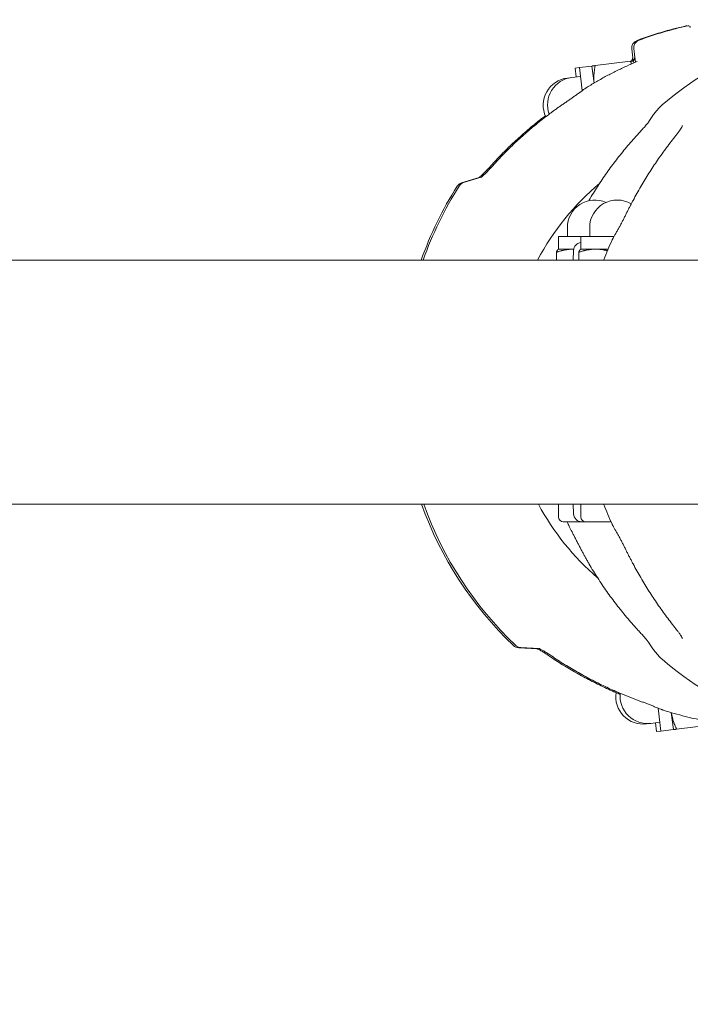
# Model space of a CAD drawing. Units: millimetres. Extents: x 4726 to 14655, y -4207 to 3431.
# Drawn here: x 8436 to 8601, y 160 to 403 of the extents above; entities that cross this region are included whole.
import ezdxf

# ---------------------------------------------------------------- set-up
doc = ezdxf.new("R2010")
doc.units = ezdxf.units.MM
doc.header["$MEASUREMENT"] = 0
doc.layers.add('B', color=3, linetype='Continuous')
doc.styles.add('KATALOG', font='swissl.ttf')
doc.dimstyles.new('KATALOG$0', dxfattribs={"dimscale": 200, "dimtxt": 1.75, "dimasz": 1, "dimexe": 0, "dimexo": 0, "dimgap": 0.3, "dimtad": 1, "dimlfac": 0.001, "dimzin": 0, "dimtxsty": 'KATALOG', "dimblk1": 'KATPFEIL', "dimblk2": 'KATPFEIL', "dimsah": 1, "dimcen": 1, "dimse1": 1, "dimse2": 1, "dimclrd": 256, "dimclre": 256, "dimclrt": 3, "dimadec": 0, "dimazin": 0, "dimtfac": 1, "dimtmove": 0, "dimatfit": 3, "dimldrblk": 'KATPFEIL', "dimfxl": 0, "dimtvp": 1, "dimtolj": 1, "dimtzin": 0, "dimarcsym": 0})

# ---------------------------------------------------------------- blocks, each defined once
blk = doc.blocks.new('KATPFEIL')
at = {"layer": 'B', "ltscale": 1000}
for p, q in [((0, -1), (0, 1)), ((-1, 0), (0, 0)), ((1, 0), (0, 0))]:
    blk.add_line(p, q, dxfattribs=at)
blk = doc.blocks.new('*D5')
at = {"layer": 'B', "lineweight": -2}
blk.add_line((5125.51, -4006.97), (12857.61, -4006.97), dxfattribs=at)
at = {"layer": 'DEFPOINTS', "color": 0}
for p in [(13057.61, 326.22), (4925.51, 313.63), (13057.61, -4006.97)]:
    blk.add_point(p, dxfattribs=at)
at = {"layer": 'B', "lineweight": -2, "xscale": 200, "yscale": 200, "zscale": 200, "rotation": 180}
blk.add_blockref('KATPFEIL', (4925.51, -4006.97), dxfattribs=at)
at = {"layer": 'B', "lineweight": -2, "xscale": 200, "yscale": 200, "zscale": 200}
blk.add_blockref('KATPFEIL', (13057.61, -4006.97), dxfattribs=at)
at = {"layer": 'B', "color": 3, "insert": (8965.12, -3738.11), "char_height": 350, "attachment_point": 5, "style": 'KATALOG'}
blk.add_mtext('\\A1;8,13', dxfattribs=at)
blk = doc.blocks.new('*D7')
at = {"layer": 'B', "lineweight": -2}
blk.add_line((6625.51, -3406.97), (10450.75, -3406.97), dxfattribs=at)
at = {"layer": 'DEFPOINTS', "color": 0}
for p in [(6425.51, 313.63), (10650.75, 313.64), (10650.75, -3406.97)]:
    blk.add_point(p, dxfattribs=at)
at = {"layer": 'B', "lineweight": -2, "xscale": 200, "yscale": 200, "zscale": 200, "rotation": 180}
blk.add_blockref('KATPFEIL', (6425.51, -3406.97), dxfattribs=at)
at = {"layer": 'B', "lineweight": -2, "xscale": 200, "yscale": 200, "zscale": 200}
blk.add_blockref('KATPFEIL', (10650.75, -3406.97), dxfattribs=at)
at = {"layer": 'B', "color": 3, "insert": (8965.12, -3138.11), "char_height": 350, "attachment_point": 5, "style": 'KATALOG'}
blk.add_mtext('\\A1;4,23', dxfattribs=at)

msp = doc.modelspace()

# ---------------------------------------------------------------- linework, layer by layer
at = {"color": 0, "linetype": 'Continuous', "lineweight": 0}
for p, q in [((8587.266, 393.009, 2066.883), (8586.904, 395.958, 2066.883)), ((8587.809, 392.691, 2066.883), (8587.4, 396.019, 2066.883)), ((8577.048, 391.744, 2066.883), (8573.941, 391.363, 2066.883)), ((8577.562, 387.552, 2066.883), (8577.048, 391.744, 2066.883)), ((8586.543, 392.91, 2066.883), (8577.846, 391.842, 2066.883)), ((8587.401, 392.518, 2066.883), (8587.34, 393.008, 2066.883)), ((8573.941, 391.363, 2066.883), (8572.875, 391.232, 2066.883)), ((8572.875, 391.232, 2066.883), (8573.144, 389.049, 2066.883)), ((8573.941, 391.363, 2066.883), (8574.639, 385.676, 2066.883)), ((8572.026, 388.911, 2066.883), (8570.96, 388.78, 2066.883)), ((8574.209, 389.179, 2066.883), (8572.026, 388.911, 2066.883)), ((8544.812, 362.876, 2066.883), (8549.154, 364.203, 2066.883)), ((8545.309, 362.936, 2066.883), (8549.65, 364.264, 2066.883)), ((8570.957, 349.638, 2066.883), (8570.957, 351.838, 2066.883)), ((8576.481, 349.638, 2066.883), (8576.481, 351.838, 2066.883)), ((8574.281, 349.638, 2066.883), (8568.757, 349.638, 2066.883)), ((8568.757, 346.508, 2066.883), (8568.757, 349.638, 2066.883)), ((8582.298, 349.638, 2066.883), (8574.281, 349.638, 2066.883)), ((8574.281, 346.508, 2066.883), (8574.281, 349.638, 2066.883)), ((8582.501, 349.638, 2066.883), (8582.298, 349.638, 2066.883)), ((8568.243, 343.783, 2066.883), (8568.243, 345.704, 2066.883)), ((8568.757, 346.508, 2066.883), (8568.703, 346.476, 2066.883)), ((8568.757, 346.508, 2066.883), (8572.432, 346.508, 2066.883)), ((8572.432, 346.508, 2066.883), (8572.53, 346.508, 2066.883)), ((8572.497, 346.19, 2066.883), (8572.434, 343.783, 2066.883)), ((8573.767, 343.783, 2066.883), (8573.767, 345.704, 2066.883)), ((8574.281, 346.508, 2066.883), (8574.227, 346.476, 2066.883)), ((8574.281, 346.508, 2066.883), (8577.956, 346.508, 2066.883)), ((8577.956, 346.508, 2066.883), (8581.029, 346.508, 2066.883)), ((8657.759, 343.783, 2066.883), (8273.06, 343.783, 2066.883)), ((8273.06, 283.483, 2066.883), (8657.759, 283.483, 2066.883)), ((8568.757, 280.338, 2066.883), (8568.757, 283.483, 2066.883)), ((8572.497, 281.085, 2066.883), (8572.434, 283.483, 2066.883)), ((8574.281, 280.338, 2066.883), (8574.281, 283.483, 2066.883)), ((8571.705, 279.138, 2066.883), (8569.957, 279.138, 2066.883)), ((8574.496, 279.138, 2066.883), (8571.705, 279.138, 2066.883)), ((8575.175, 279.138, 2066.883), (8574.496, 279.138, 2066.883)), ((8575.175, 279.138, 2066.883), (8575.481, 279.138, 2066.883)), ((8578.62, 279.138, 2066.883), (8575.481, 279.138, 2066.883)), ((8581.742, 279.138, 2066.883), (8578.62, 279.138, 2066.883)), ((8563.452, 247.756, 2066.883), (8558.918, 247.994, 2066.883)), ((8563.948, 247.817, 2066.883), (8559.414, 248.055, 2066.883)), ((8593.375, 233.087, 2066.883), (8594.073, 227.399, 2066.883)), ((8597.18, 227.781, 2066.883), (8596.665, 231.973, 2066.883)), ((8591.622, 229.315, 2066.883), (8590.556, 229.184, 2066.883)), ((8593.805, 229.583, 2066.883), (8591.622, 229.315, 2066.883)), ((8592.74, 229.452, 2066.883), (8593.008, 227.269, 2066.883)), ((8606.675, 228.947, 2066.883), (8597.978, 227.879, 2066.883)), ((8594.073, 227.399, 2066.883), (8593.008, 227.269, 2066.883)), ((8597.18, 227.781, 2066.883), (8594.073, 227.399, 2066.883))]:
    msp.add_line(p, q, dxfattribs=at)
for centre, radius, start, end in [((8619.666, 313.76, 2066.883), 90, 102.44971, 110.47108), ((8620.162, 313.82, 2066.883), 90, 102.44971, 110.47108), ((8652.803, 313.638, 2066.883), 90, 95.68262, 130.45433), ((8600.371, 401.155, 2066.883), 0.5, 77.15621, 102.44971), ((8600.867, 401.216, 2066.883), 0.5, 7, 102.44971), ((8588.889, 396.202, 2066.883), 2, 110.47108, 187), ((8589.385, 396.263, 2066.883), 2, 110.47108, 187), ((8585.12, 394.078, 2066.883), 2, 325.21323, 7), ((8585.616, 394.139, 2066.883), 2, 325.21323, 7), ((8571.789, 382.031, 2066.883), 6.8, 97, 204.51533), ((8572.854, 382.162, 2066.883), 6.8, 97, 199.79436), ((8576.889, 384.808, 2066.883), 2, 121.8382, 124.47741), ((8545.397, 360.963, 2066.883), 2, 107, 147.56092), ((8545.893, 361.024, 2066.883), 2, 107, 147.56092), ((8620.162, 313.82, 2066.883), 64, 130.07062, 152.08493), ((8619.666, 313.76, 2066.883), 90, 147.56092, 160.51303), ((8620.162, 313.82, 2066.883), 90, 147.56092, 160.55418), ((8577.757, 351.838, 2066.883), 6.8, 66.03506, 180), ((8583.281, 351.838, 2066.883), 6.8, 59.29201, 180), ((8574.496, 346.138, 2066.883), 2, 96.17637, 178.5), ((8583.847, 347.937, 2066.883), 2, 151.45613, 155.31936), ((8619.666, 313.76, 2066.883), 90, 199.65815, 226.43908), ((8620.162, 313.82, 2066.883), 90, 199.69935, 226.43908), ((8620.162, 313.82, 2066.883), 64, 208.2959, 229.30495), ((8569.957, 280.338, 2066.883), 1.2, 180, 270), ((8574.496, 281.138, 2066.883), 2, 181.5, 270), ((8575.481, 280.338, 2066.883), 1.2, 180, 270), ((8572.997, 279.339, 2066.883), 2, 204.21296, 205.53026), ((8583.847, 279.339, 2066.883), 2, 204.68064, 208.54387), ((8559.023, 249.991, 2066.883), 2, 226.43908, 267), ((8559.519, 250.052, 2066.883), 2, 226.43908, 267), ((8652.803, 313.638, 2066.883), 90, 229.54567, 264.31767), ((8589.727, 235.933, 2066.883), 6.8, 171.68281, 277), ((8590.793, 236.064, 2066.883), 6.8, 174.20564, 277), ((8595.348, 234.473, 2066.883), 2, 249.52259, 252.1618)]:
    msp.add_arc(centre, radius, start, end, dxfattribs=at)
for centre, major_axis, ratio, start_param, end_param in [((8618.623, 322.329, 2066.883), (9.616, -76.762), 0.9856184, -2.6639909, -2.643685), ((8648.737, 314.071, 2066.883), (-52.978, -56.485), 0.9688328, -1.3343942, -1.3141238), ((8648.745, 313.208, 2066.883), (52.984, -56.492), 0.9688323, -1.8274658, -1.8071976), ((8620.725, 305.184, 2066.883), (9.239, -76.8), 0.9856183, -0.4979113, -0.4776031)]:
    msp.add_ellipse(centre, major_axis=major_axis, ratio=ratio, start_param=start_param, end_param=end_param, dxfattribs=at)
at = {"color": 0, "linetype": 'Continuous', "lineweight": 0, "extrusion": (0, 0, -1)}
msp.add_ellipse((8639.975, 313.047, 2066.883), major_axis=(-52.834, -56.399), ratio=0.9689063, start_param=0.3351479, end_param=0.3554753, dxfattribs=at)
at = {"color": 0, "linetype": 'Continuous', "lineweight": 0}
for points, knots in [([(8588.185, 392.848, 2066.883), (8587.329, 392.493, 2066.883), (8586.479, 392.125, 2066.883), (8584.791, 391.36, 2066.883), (8583.953, 390.964, 2066.883), (8582.291, 390.144, 2066.883), (8581.467, 389.721, 2066.883), (8579.832, 388.848, 2066.883), (8579.022, 388.398, 2066.883), (8577.417, 387.472, 2066.883), (8576.621, 386.996, 2066.883), (8575.834, 386.507, 2066.883)], [3.53439236, 3.53439236, 3.53439236, 3.53439236, 3.56693428, 3.56693428, 3.5994762, 3.5994762, 3.63201811, 3.63201811, 3.66456003, 3.66456003, 3.69710195, 3.69710195, 3.69710195, 3.69710195]), ([(8570.361, 382.648, 2066.883), (8570.607, 382.815, 2066.883), (8570.854, 382.984, 2066.883), (8571.347, 383.325, 2066.883), (8571.594, 383.497, 2066.883), (8572.087, 383.843, 2066.883), (8572.333, 384.017, 2066.883), (8572.824, 384.367, 2066.883), (8573.069, 384.542, 2066.883), (8573.556, 384.893, 2066.883), (8573.799, 385.069, 2066.883), (8574.041, 385.245, 2066.883)], [-0.45731296, -0.45731296, -0.45731296, -0.45731296, -0.36585037, -0.36585037, -0.27438777, -0.27438777, -0.18292518, -0.18292518, -0.09146259, -0.09146259, 0, 0, 0, 0]), ([(8575.757, 386.457, 2066.883), (8575.727, 386.436, 2066.883), (8575.697, 386.416, 2066.883), (8575.637, 386.374, 2066.883), (8575.607, 386.353, 2066.883), (8575.547, 386.312, 2066.883), (8575.517, 386.291, 2066.883), (8575.457, 386.25, 2066.883), (8575.427, 386.229, 2066.883), (8575.367, 386.187, 2066.883), (8575.337, 386.166, 2066.883), (8575.307, 386.145, 2066.883)], [3.7352598195, 3.7352598195, 3.7352598195, 3.7352598195, 3.7365322353, 3.7365322353, 3.737804651, 3.737804651, 3.7390770668, 3.7390770668, 3.7403494826, 3.7403494826, 3.7416218984, 3.7416218984, 3.7416218984, 3.7416218984]), ([(8570.361, 382.648, 2066.883), (8570.116, 382.482, 2066.883), (8569.871, 382.314, 2066.883), (8569.383, 381.977, 2066.883), (8569.14, 381.807, 2066.883), (8568.656, 381.466, 2066.883), (8568.414, 381.295, 2066.883), (8567.933, 380.949, 2066.883), (8567.694, 380.775, 2066.883), (8567.217, 380.426, 2066.883), (8566.979, 380.25, 2066.883), (8566.742, 380.073, 2066.883)], [1.80998072, 1.80998072, 1.80998072, 1.80998072, 1.89728444, 1.89728444, 1.98458816, 1.98458816, 2.07189188, 2.07189188, 2.15919559, 2.15919559, 2.24649931, 2.24649931, 2.24649931, 2.24649931]), ([(8591.144, 378.056, 2066.883), (8591.357, 378.401, 2066.883), (8591.57, 378.732, 2066.883), (8591.996, 379.363, 2066.883), (8592.21, 379.663, 2066.883), (8592.639, 380.235, 2066.883), (8592.854, 380.506, 2066.883), (8593.288, 381.018, 2066.883), (8593.507, 381.259, 2066.883), (8593.951, 381.712, 2066.883), (8594.177, 381.924, 2066.883), (8594.407, 382.121, 2066.883)], [2.73499699, 2.73499699, 2.73499699, 2.73499699, 2.77856006, 2.77856006, 2.82212313, 2.82212313, 2.8656862, 2.8656862, 2.90924927, 2.90924927, 2.95281234, 2.95281234, 2.95281234, 2.95281234]), ([(8566.742, 380.073, 2066.883), (8565.678, 379.279, 2066.883), (8564.63, 378.464, 2066.883), (8562.571, 376.796, 2066.883), (8561.559, 375.944, 2066.883), (8559.574, 374.201, 2066.883), (8558.601, 373.311, 2066.883), (8556.694, 371.497, 2066.883), (8555.761, 370.573, 2066.883), (8553.936, 368.691, 2066.883), (8553.045, 367.734, 2066.883), (8552.175, 366.761, 2066.883)], [2.18198469, 2.18198469, 2.18198469, 2.18198469, 2.22757251, 2.22757251, 2.27316033, 2.27316033, 2.31874815, 2.31874815, 2.36433598, 2.36433598, 2.4099238, 2.4099238, 2.4099238, 2.4099238]), ([(8565.498, 379.449, 2066.883), (8564.69, 378.834, 2066.883), (8563.892, 378.207, 2066.883), (8562.075, 376.736, 2066.883), (8561.063, 375.883, 2066.883), (8559.078, 374.14, 2066.883), (8558.105, 373.25, 2066.883), (8556.198, 371.437, 2066.883), (8555.265, 370.512, 2066.883), (8553.44, 368.631, 2066.883), (8552.548, 367.673, 2066.883), (8551.679, 366.701, 2066.883)], [2.19269901, 2.19269901, 2.19269901, 2.19269901, 2.22757251, 2.22757251, 2.27316033, 2.27316033, 2.31874815, 2.31874815, 2.36433598, 2.36433598, 2.4099238, 2.4099238, 2.4099238, 2.4099238]), ([(8591.144, 378.056, 2066.883), (8591.141, 378.052, 2066.883), (8591.132, 378.036, 2066.883), (8591.094, 377.982, 2066.883), (8591.06, 377.934, 2066.883), (8590.952, 377.79, 2066.883), (8590.867, 377.682, 2066.883), (8590.616, 377.374, 2066.883), (8590.431, 377.155, 2066.883), (8590.026, 376.686, 2066.883), (8589.802, 376.433, 2066.883), (8589.335, 375.91, 2066.883), (8589.092, 375.642, 2066.883), (8588.642, 375.148, 2066.883), (8588.437, 374.923, 2066.883), (8588.232, 374.7, 2066.883)], [0, 0, 0, 0, 0.02857849, 0.02857849, 0.07123368, 0.07123368, 0.13802306, 0.13802306, 0.24491945, 0.24491945, 0.35723966, 0.35723966, 0.46955987, 0.46955987, 0.56160105, 0.56160105, 0.56160105, 0.56160105]), ([(8576.361, 358.603, 2066.883), (8577.037, 359.758, 2066.883), (8577.737, 360.898, 2066.883), (8579.184, 363.148, 2066.883), (8579.932, 364.258, 2066.883), (8581.472, 366.442, 2066.883), (8582.266, 367.518, 2066.883), (8583.897, 369.634, 2066.883), (8584.734, 370.674, 2066.883), (8586.452, 372.716, 2066.883), (8587.332, 373.718, 2066.883), (8588.232, 374.7, 2066.883)], [2.07325859, 2.07325859, 2.07325859, 2.07325859, 2.11884641, 2.11884641, 2.16443423, 2.16443423, 2.21002206, 2.21002206, 2.25560988, 2.25560988, 2.3011977, 2.3011977, 2.3011977, 2.3011977]), ([(8597.803, 374.601, 2066.883), (8597.979, 374.82, 2066.883), (8598.149, 375.038, 2066.883), (8598.468, 375.465, 2066.883), (8598.618, 375.674, 2066.883), (8598.888, 376.072, 2066.883), (8599.009, 376.262, 2066.883), (8599.208, 376.603, 2066.883), (8599.288, 376.759, 2066.883), (8599.356, 376.911, 2066.883), (8599.37, 376.945, 2066.883), (8599.39, 377.001, 2066.883), (8599.395, 377.019, 2066.883), (8599.395, 377.019, 2066.883)], [0, 0, 0, 0, 0.09612712, 0.09612712, 0.19225425, 0.19225425, 0.28838137, 0.28838137, 0.38450849, 0.38450849, 0.41964482, 0.41964482, 0.45997729, 0.45997729, 0.45997729, 0.45997729]), ([(8597.803, 374.601, 2066.883), (8597.015, 373.62, 2066.883), (8596.242, 372.619, 2066.883), (8594.728, 370.58, 2066.883), (8593.987, 369.542, 2066.883), (8592.537, 367.431, 2066.883), (8591.83, 366.358, 2066.883), (8590.448, 364.178, 2066.883), (8589.775, 363.072, 2066.883), (8588.464, 360.828, 2066.883), (8587.827, 359.691, 2066.883), (8587.208, 358.54, 2066.883)], [3.98198761, 3.98198761, 3.98198761, 3.98198761, 4.02757543, 4.02757543, 4.07316325, 4.07316325, 4.11875107, 4.11875107, 4.1643389, 4.1643389, 4.20992672, 4.20992672, 4.20992672, 4.20992672]), ([(8549.109, 364.174, 2066.883), (8549.109, 364.174, 2066.883), (8549.115, 364.178, 2066.883), (8549.143, 364.196, 2066.883), (8549.175, 364.217, 2066.883), (8549.273, 364.289, 2066.883), (8549.35, 364.349, 2066.883), (8549.575, 364.537, 2066.883), (8549.737, 364.682, 2066.883), (8550.111, 365.037, 2066.883), (8550.329, 365.254, 2066.883), (8550.78, 365.719, 2066.883), (8551.012, 365.967, 2066.883), (8551.39, 366.379, 2066.883), (8551.535, 366.539, 2066.883), (8551.679, 366.701, 2066.883)], [0.05473536, 0.05473536, 0.05473536, 0.05473536, 0.0763463, 0.0763463, 0.11499158, 0.11499158, 0.17352084, 0.17352084, 0.2679392, 0.2679392, 0.38025941, 0.38025941, 0.49257962, 0.49257962, 0.56160105, 0.56160105, 0.56160105, 0.56160105]), ([(8549.605, 364.235, 2066.883), (8549.605, 364.235, 2066.883), (8549.611, 364.239, 2066.883), (8549.64, 364.257, 2066.883), (8549.671, 364.278, 2066.883), (8549.77, 364.35, 2066.883), (8549.846, 364.41, 2066.883), (8550.071, 364.598, 2066.883), (8550.233, 364.743, 2066.883), (8550.607, 365.098, 2066.883), (8550.826, 365.315, 2066.883), (8551.276, 365.78, 2066.883), (8551.508, 366.028, 2066.883), (8551.886, 366.44, 2066.883), (8552.031, 366.6, 2066.883), (8552.175, 366.761, 2066.883)], [0.05473536, 0.05473536, 0.05473536, 0.05473536, 0.0763463, 0.0763463, 0.11499158, 0.11499158, 0.17352084, 0.17352084, 0.2679392, 0.2679392, 0.38025941, 0.38025941, 0.49257962, 0.49257962, 0.56160105, 0.56160105, 0.56160105, 0.56160105]), ([(8587.208, 358.54, 2066.883), (8587.07, 358.284, 2066.883), (8586.934, 358.027, 2066.883), (8586.662, 357.512, 2066.883), (8586.527, 357.253, 2066.883), (8586.26, 356.735, 2066.883), (8586.127, 356.475, 2066.883), (8585.863, 355.953, 2066.883), (8585.732, 355.692, 2066.883), (8585.472, 355.168, 2066.883), (8585.343, 354.905, 2066.883), (8585.215, 354.641, 2066.883)], [0, 0, 0, 0, 0.08730372, 0.08730372, 0.17460744, 0.17460744, 0.26191115, 0.26191115, 0.34921487, 0.34921487, 0.43651859, 0.43651859, 0.43651859, 0.43651859]), ([(8583.127, 350.741, 2066.883), (8583.275, 350.998, 2066.883), (8583.423, 351.257, 2066.883), (8583.715, 351.775, 2066.883), (8583.859, 352.036, 2066.883), (8584.144, 352.557, 2066.883), (8584.284, 352.818, 2066.883), (8584.56, 353.34, 2066.883), (8584.695, 353.601, 2066.883), (8584.96, 354.122, 2066.883), (8585.089, 354.382, 2066.883), (8585.215, 354.641, 2066.883)], [-0.45731296, -0.45731296, -0.45731296, -0.45731296, -0.36585037, -0.36585037, -0.27438777, -0.27438777, -0.18292518, -0.18292518, -0.09146259, -0.09146259, 0, 0, 0, 0]), ([(8582.03, 348.772, 2066.883), (8581.66, 347.967, 2066.883), (8581.302, 347.156, 2066.883), (8580.612, 345.523, 2066.883), (8580.279, 344.701, 2066.883), (8579.947, 343.844, 2066.883), (8579.936, 343.813, 2066.883), (8579.924, 343.783, 2066.883)], [4.279011282, 4.279011282, 4.279011282, 4.279011282, 4.310182176, 4.310182176, 4.341353071, 4.341353071, 4.342500492, 4.342500492, 4.342500492, 4.342500492]), ([(8582.356, 349.377, 2066.883), (8582.338, 349.345, 2066.883), (8582.32, 349.312, 2066.883), (8582.285, 349.248, 2066.883), (8582.267, 349.216, 2066.883), (8582.232, 349.151, 2066.883), (8582.214, 349.119, 2066.883), (8582.179, 349.054, 2066.883), (8582.161, 349.022, 2066.883), (8582.126, 348.957, 2066.883), (8582.108, 348.925, 2066.883), (8582.091, 348.892, 2066.883)], [4.2326947019, 4.2326947019, 4.2326947019, 4.2326947019, 4.2339671177, 4.2339671177, 4.2352395335, 4.2352395335, 4.2365119493, 4.2365119493, 4.2377843651, 4.2377843651, 4.2390567809, 4.2390567809, 4.2390567809, 4.2390567809]), ([(8579.927, 283.483, 2066.883), (8579.938, 283.456, 2066.883), (8579.949, 283.428, 2066.883), (8580.279, 282.574, 2066.883), (8580.612, 281.752, 2066.883), (8581.302, 280.12, 2066.883), (8581.66, 279.309, 2066.883), (8582.03, 278.503, 2066.883)], [5.082398302, 5.082398302, 5.082398302, 5.082398302, 5.08342489, 5.08342489, 5.114595785, 5.114595785, 5.145766679, 5.145766679, 5.145766679, 5.145766679]), ([(8571.426, 277.991, 2066.883), (8571.41, 278.023, 2066.883), (8571.394, 278.056, 2066.883), (8571.363, 278.12, 2066.883), (8571.347, 278.153, 2066.883), (8571.316, 278.217, 2066.883), (8571.301, 278.25, 2066.883), (8571.269, 278.315, 2066.883), (8571.254, 278.347, 2066.883), (8571.223, 278.412, 2066.883), (8571.207, 278.444, 2066.883), (8571.192, 278.477, 2066.883)], [1.0911020483, 1.0911020483, 1.0911020483, 1.0911020483, 1.0923744641, 1.0923744641, 1.0936468799, 1.0936468799, 1.0949192957, 1.0949192957, 1.0961917115, 1.0961917115, 1.0974641273, 1.0974641273, 1.0974641273, 1.0974641273]), ([(8582.091, 278.383, 2066.883), (8582.108, 278.351, 2066.883), (8582.126, 278.318, 2066.883), (8582.161, 278.254, 2066.883), (8582.179, 278.221, 2066.883), (8582.214, 278.157, 2066.883), (8582.232, 278.124, 2066.883), (8582.267, 278.06, 2066.883), (8582.285, 278.027, 2066.883), (8582.32, 277.963, 2066.883), (8582.338, 277.931, 2066.883), (8582.356, 277.898, 2066.883)], [5.1857211799, 5.1857211799, 5.1857211799, 5.1857211799, 5.1869935957, 5.1869935957, 5.1882660115, 5.1882660115, 5.1895384273, 5.1895384273, 5.1908108431, 5.1908108431, 5.1920832588, 5.1920832588, 5.1920832588, 5.1920832588]), ([(8572.107, 276.624, 2066.883), (8572.243, 276.358, 2066.883), (8572.381, 276.091, 2066.883), (8572.657, 275.555, 2066.883), (8572.796, 275.287, 2066.883), (8573.075, 274.748, 2066.883), (8573.215, 274.478, 2066.883), (8573.497, 273.937, 2066.883), (8573.637, 273.667, 2066.883), (8573.919, 273.125, 2066.883), (8574.06, 272.855, 2066.883), (8574.201, 272.584, 2066.883)], [-0.45731296, -0.45731296, -0.45731296, -0.45731296, -0.36585037, -0.36585037, -0.27438777, -0.27438777, -0.18292518, -0.18292518, -0.09146259, -0.09146259, 0, 0, 0, 0]), ([(8585.215, 272.634, 2066.883), (8585.089, 272.893, 2066.883), (8584.96, 273.153, 2066.883), (8584.695, 273.674, 2066.883), (8584.56, 273.935, 2066.883), (8584.284, 274.457, 2066.883), (8584.144, 274.719, 2066.883), (8583.859, 275.24, 2066.883), (8583.715, 275.5, 2066.883), (8583.423, 276.019, 2066.883), (8583.275, 276.277, 2066.883), (8583.127, 276.534, 2066.883)], [-0.45731296, -0.45731296, -0.45731296, -0.45731296, -0.36585037, -0.36585037, -0.27438777, -0.27438777, -0.18292518, -0.18292518, -0.09146259, -0.09146259, 0, 0, 0, 0]), ([(8576.361, 268.672, 2066.883), (8576.211, 268.929, 2066.883), (8576.062, 269.187, 2066.883), (8575.766, 269.704, 2066.883), (8575.62, 269.964, 2066.883), (8575.329, 270.484, 2066.883), (8575.185, 270.745, 2066.883), (8574.9, 271.268, 2066.883), (8574.758, 271.53, 2066.883), (8574.478, 272.056, 2066.883), (8574.339, 272.32, 2066.883), (8574.201, 272.584, 2066.883)], [0, 0, 0, 0, 0.08730372, 0.08730372, 0.17460744, 0.17460744, 0.26191115, 0.26191115, 0.34921487, 0.34921487, 0.43651859, 0.43651859, 0.43651859, 0.43651859]), ([(8585.215, 272.634, 2066.883), (8585.343, 272.37, 2066.883), (8585.472, 272.108, 2066.883), (8585.732, 271.583, 2066.883), (8585.863, 271.322, 2066.883), (8586.127, 270.801, 2066.883), (8586.26, 270.541, 2066.883), (8586.527, 270.022, 2066.883), (8586.662, 269.764, 2066.883), (8586.934, 269.248, 2066.883), (8587.07, 268.992, 2066.883), (8587.208, 268.735, 2066.883)], [1.80998072, 1.80998072, 1.80998072, 1.80998072, 1.89728444, 1.89728444, 1.98458816, 1.98458816, 2.07189188, 2.07189188, 2.15919559, 2.15919559, 2.24649931, 2.24649931, 2.24649931, 2.24649931]), ([(8588.232, 252.576, 2066.883), (8587.332, 253.558, 2066.883), (8586.452, 254.56, 2066.883), (8584.734, 256.602, 2066.883), (8583.897, 257.641, 2066.883), (8582.266, 259.757, 2066.883), (8581.472, 260.833, 2066.883), (8579.932, 263.018, 2066.883), (8579.184, 264.127, 2066.883), (8577.737, 266.377, 2066.883), (8577.037, 267.517, 2066.883), (8576.361, 268.672, 2066.883)], [0.84039495, 0.84039495, 0.84039495, 0.84039495, 0.88598278, 0.88598278, 0.9315706, 0.9315706, 0.97715842, 0.97715842, 1.02274624, 1.02274624, 1.06833406, 1.06833406, 1.06833406, 1.06833406]), ([(8587.208, 268.735, 2066.883), (8587.827, 267.584, 2066.883), (8588.464, 266.447, 2066.883), (8589.775, 264.203, 2066.883), (8590.448, 263.097, 2066.883), (8591.83, 260.917, 2066.883), (8592.537, 259.844, 2066.883), (8593.987, 257.733, 2066.883), (8594.728, 256.695, 2066.883), (8596.242, 254.656, 2066.883), (8597.015, 253.656, 2066.883), (8597.803, 252.675, 2066.883)], [5.21485124, 5.21485124, 5.21485124, 5.21485124, 5.26043907, 5.26043907, 5.30602689, 5.30602689, 5.35161471, 5.35161471, 5.39720253, 5.39720253, 5.44279035, 5.44279035, 5.44279035, 5.44279035]), ([(8588.232, 252.576, 2066.883), (8588.483, 252.303, 2066.883), (8588.733, 252.029, 2066.883), (8589.223, 251.489, 2066.883), (8589.463, 251.223, 2066.883), (8589.922, 250.707, 2066.883), (8590.141, 250.457, 2066.883), (8590.546, 249.985, 2066.883), (8590.731, 249.763, 2066.883), (8590.936, 249.506, 2066.883), (8590.989, 249.437, 2066.883), (8591.062, 249.338, 2066.883), (8591.088, 249.303, 2066.883), (8591.127, 249.245, 2066.883), (8591.141, 249.225, 2066.883), (8591.144, 249.22, 2066.883)], [0, 0, 0, 0, 0.11236695, 0.11236695, 0.2247339, 0.2247339, 0.33710085, 0.33710085, 0.4494678, 0.4494678, 0.49534437, 0.49534437, 0.52737323, 0.52737323, 0.56183476, 0.56183476, 0.56183476, 0.56183476]), ([(8599.395, 250.256, 2066.883), (8599.395, 250.256, 2066.883), (8599.395, 250.258, 2066.883), (8599.391, 250.271, 2066.883), (8599.383, 250.297, 2066.883), (8599.348, 250.384, 2066.883), (8599.316, 250.456, 2066.883), (8599.208, 250.671, 2066.883), (8599.119, 250.83, 2066.883), (8598.9, 251.184, 2066.883), (8598.77, 251.381, 2066.883), (8598.482, 251.791, 2066.883), (8598.325, 252.004, 2066.883), (8598.044, 252.371, 2066.883), (8597.925, 252.522, 2066.883), (8597.803, 252.675, 2066.883)], [0.10178753, 0.10178753, 0.10178753, 0.10178753, 0.11321844, 0.11321844, 0.15375775, 0.15375775, 0.21151051, 0.21151051, 0.30269562, 0.30269562, 0.39878303, 0.39878303, 0.49487044, 0.49487044, 0.56160105, 0.56160105, 0.56160105, 0.56160105]), ([(8594.407, 245.155, 2066.883), (8594.177, 245.351, 2066.883), (8593.951, 245.563, 2066.883), (8593.507, 246.016, 2066.883), (8593.288, 246.257, 2066.883), (8592.854, 246.769, 2066.883), (8592.639, 247.04, 2066.883), (8592.21, 247.612, 2066.883), (8591.996, 247.912, 2066.883), (8591.57, 248.544, 2066.883), (8591.357, 248.874, 2066.883), (8591.144, 249.22, 2066.883)], [0.18878031, 0.18878031, 0.18878031, 0.18878031, 0.23234338, 0.23234338, 0.27590645, 0.27590645, 0.31946952, 0.31946952, 0.3630326, 0.3630326, 0.40659567, 0.40659567, 0.40659567, 0.40659567]), ([(8566.506, 245.944, 2066.883), (8566.215, 246.142, 2066.883), (8565.923, 246.336, 2066.883), (8565.354, 246.705, 2066.883), (8565.076, 246.88, 2066.883), (8564.546, 247.2, 2066.883), (8564.294, 247.344, 2066.883), (8563.954, 247.526, 2066.883), (8563.847, 247.58, 2066.883), (8563.676, 247.662, 2066.883), (8563.607, 247.693, 2066.883), (8563.51, 247.734, 2066.883), (8563.476, 247.747, 2066.883), (8563.431, 247.764, 2066.883), (8563.417, 247.768, 2066.883), (8563.404, 247.772, 2066.883), (8563.401, 247.773, 2066.883), (8563.401, 247.773, 2066.883)], [0, 0, 0, 0, 0.11236695, 0.11236695, 0.2247339, 0.2247339, 0.33710085, 0.33710085, 0.39328433, 0.39328433, 0.43881503, 0.43881503, 0.47037494, 0.47037494, 0.49325349, 0.49325349, 0.50708906, 0.50708906, 0.50708906, 0.50708906]), ([(8567.002, 246.005, 2066.883), (8566.711, 246.203, 2066.883), (8566.42, 246.397, 2066.883), (8565.85, 246.766, 2066.883), (8565.572, 246.941, 2066.883), (8565.042, 247.261, 2066.883), (8564.79, 247.405, 2066.883), (8564.45, 247.587, 2066.883), (8564.344, 247.641, 2066.883), (8564.172, 247.723, 2066.883), (8564.103, 247.754, 2066.883), (8564.006, 247.795, 2066.883), (8563.972, 247.808, 2066.883), (8563.928, 247.824, 2066.883), (8563.913, 247.829, 2066.883), (8563.9, 247.833, 2066.883), (8563.897, 247.834, 2066.883), (8563.897, 247.834, 2066.883)], [0, 0, 0, 0, 0.11236695, 0.11236695, 0.2247339, 0.2247339, 0.33710085, 0.33710085, 0.39328433, 0.39328433, 0.43881503, 0.43881503, 0.47037494, 0.47037494, 0.49325349, 0.49325349, 0.50708906, 0.50708906, 0.50708906, 0.50708906]), ([(8566.506, 245.944, 2066.883), (8567.585, 245.21, 2066.883), (8568.682, 244.497, 2066.883), (8570.907, 243.113, 2066.883), (8572.036, 242.441, 2066.883), (8574.325, 241.143, 2066.883), (8575.485, 240.515, 2066.883), (8577.833, 239.305, 2066.883), (8579.021, 238.722, 2066.883), (8581.422, 237.602, 2066.883), (8582.636, 237.065, 2066.883), (8583.861, 236.551, 2066.883)], [4.0884027, 4.0884027, 4.0884027, 4.0884027, 4.13399052, 4.13399052, 4.17957834, 4.17957834, 4.22516616, 4.22516616, 4.27075399, 4.27075399, 4.31634181, 4.31634181, 4.31634181, 4.31634181]), ([(8567.002, 246.005, 2066.883), (8568.081, 245.271, 2066.883), (8569.178, 244.558, 2066.883), (8571.404, 243.174, 2066.883), (8572.533, 242.502, 2066.883), (8574.822, 241.204, 2066.883), (8575.982, 240.576, 2066.883), (8578.329, 239.365, 2066.883), (8579.517, 238.783, 2066.883), (8581.918, 237.663, 2066.883), (8583.132, 237.126, 2066.883), (8584.357, 236.612, 2066.883)], [4.0884027, 4.0884027, 4.0884027, 4.0884027, 4.13399052, 4.13399052, 4.17957834, 4.17957834, 4.22516616, 4.22516616, 4.27075399, 4.27075399, 4.31634181, 4.31634181, 4.31634181, 4.31634181]), ([(8584.357, 236.612, 2066.883), (8584.629, 236.498, 2066.883), (8584.903, 236.385, 2066.883), (8585.45, 236.161, 2066.883), (8585.725, 236.051, 2066.883), (8586.275, 235.832, 2066.883), (8586.55, 235.724, 2066.883), (8587.103, 235.51, 2066.883), (8587.38, 235.404, 2066.883), (8587.935, 235.195, 2066.883), (8588.213, 235.091, 2066.883), (8588.491, 234.989, 2066.883)], [0, 0, 0, 0, 0.08730372, 0.08730372, 0.17460744, 0.17460744, 0.26191115, 0.26191115, 0.34921487, 0.34921487, 0.43651859, 0.43651859, 0.43651859, 0.43651859]), ([(8592.69, 233.36, 2066.883), (8592.413, 233.472, 2066.883), (8592.135, 233.584, 2066.883), (8591.577, 233.807, 2066.883), (8591.297, 233.918, 2066.883), (8590.736, 234.138, 2066.883), (8590.455, 234.248, 2066.883), (8589.893, 234.464, 2066.883), (8589.612, 234.571, 2066.883), (8589.051, 234.783, 2066.883), (8588.771, 234.887, 2066.883), (8588.491, 234.989, 2066.883)], [-0.45731296, -0.45731296, -0.45731296, -0.45731296, -0.36585037, -0.36585037, -0.27438777, -0.27438777, -0.18292518, -0.18292518, -0.09146259, -0.09146259, 0, 0, 0, 0]), ([(8594.136, 232.792, 2066.883), (8594.17, 232.779, 2066.883), (8594.204, 232.766, 2066.883), (8594.272, 232.74, 2066.883), (8594.307, 232.728, 2066.883), (8594.375, 232.702, 2066.883), (8594.409, 232.689, 2066.883), (8594.477, 232.663, 2066.883), (8594.512, 232.65, 2066.883), (8594.58, 232.625, 2066.883), (8594.614, 232.612, 2066.883), (8594.648, 232.599, 2066.883)], [5.9238259951, 5.9238259951, 5.9238259951, 5.9238259951, 5.9250984109, 5.9250984109, 5.9263708267, 5.9263708267, 5.9276432425, 5.9276432425, 5.9289156583, 5.9289156583, 5.9301880741, 5.9301880741, 5.9301880741, 5.9301880741]), ([(8594.735, 232.569, 2066.883), (8595.618, 232.285, 2066.883), (8596.504, 232.016, 2066.883), (8598.286, 231.506, 2066.883), (8599.181, 231.265, 2066.883), (8600.978, 230.813, 2066.883), (8601.88, 230.602, 2066.883), (8603.692, 230.209, 2066.883), (8604.6, 230.027, 2066.883), (8606.423, 229.694, 2066.883), (8607.337, 229.541, 2066.883), (8608.254, 229.404, 2066.883)], [5.97193921, 5.97193921, 5.97193921, 5.97193921, 6.00448112, 6.00448112, 6.03702304, 6.03702304, 6.06956496, 6.06956496, 6.10210688, 6.10210688, 6.13464879, 6.13464879, 6.13464879, 6.13464879])]:
    msp.add_open_spline(points, degree=3, knots=knots, dxfattribs=at)
for points, weights in [([(8577.048, 391.744, 2066.883), (8577.048, 391.744, 2066.883), (8577.846, 391.842, 2066.883)], [1, 1.0379548493, 1]), ([(8577.846, 391.842, 2066.883), (8577.373, 389.505, 2066.883), (8577.566, 387.554, 2066.883)], [1, 1.03551737964, 1.00456186954]), ([(8586.543, 392.91, 2066.883), (8587.34, 393.008, 2066.883), (8587.34, 393.008, 2066.883)], [1, 1.0379548493, 1]), ([(8586.832, 392.274, 2066.883), (8586.696, 392.587, 2066.883), (8586.543, 392.91, 2066.883)], [1.00893852318, 1.00517479823, 1]), ([(8572.432, 346.508, 2066.883), (8570.488, 346.508, 2066.883), (8568.243, 345.704, 2066.883)], [1, 1.0379548493, 1]), ([(8568.243, 345.704, 2066.883), (8568.489, 346.353, 2066.883), (8568.703, 346.476, 2066.883)], [1, 1.03042227692, 1.0120752951]), ([(8572.53, 346.507, 2066.883), (8572.481, 346.508, 2066.883), (8572.432, 346.508, 2066.883)], [1.00180223109, 1.00092359011, 1]), ([(8577.956, 346.508, 2066.883), (8576.012, 346.508, 2066.883), (8573.767, 345.704, 2066.883)], [1, 1.0379548493, 1]), ([(8573.767, 345.704, 2066.883), (8574.013, 346.353, 2066.883), (8574.227, 346.476, 2066.883)], [1, 1.03042227692, 1.0120752951]), ([(8580.859, 346.107, 2066.883), (8579.354, 346.508, 2066.883), (8577.956, 346.508, 2066.883)], [1.01558723313, 1.02699846599, 1]), ([(8596.669, 231.972, 2066.883), (8596.954, 230.032, 2066.883), (8597.978, 227.879, 2066.883)], [1.00456186954, 1.03551737964, 1]), ([(8597.978, 227.879, 2066.883), (8597.18, 227.781, 2066.883), (8597.18, 227.781, 2066.883)], [1, 1.0379548493, 1])]:
    msp.add_rational_spline(points, weights, degree=2, dxfattribs=at)
for points in [[(8576.288, 358.477, 2066.883), (8576.312, 358.519, 2066.883), (8576.337, 358.561, 2066.883), (8576.361, 358.603, 2066.883)], [(8571.173, 278.518, 2066.883), (8571.08, 278.724, 2066.883), (8570.988, 278.931, 2066.883), (8570.897, 279.138, 2066.883)], [(8583.861, 236.551, 2066.883), (8583.909, 236.531, 2066.883), (8583.958, 236.51, 2066.883), (8584.006, 236.49, 2066.883)]]:
    msp.add_open_spline(points, degree=3, dxfattribs=at)

# ---------------------------------------------------------------- dimensions: what is measured, and where the dimension line sits
at = {"layer": 'B'}
dim = msp.add_linear_dim(base=(13057.606, -4006.972, 2066.883), p1=(4925.51, 313.633, 2066.883), p2=(13057.606, 326.217, 2066.883), dimstyle='KATALOG$0', dxfattribs=at)
dim.commit()
dim.dimension.update_dxf_attribs({"geometry": '*D5', "text_midpoint": (8965.124, -4006.972, 2066.883), "dimtype": 160})
dim = msp.add_linear_dim(base=(10650.746, -3406.972), p1=(6425.51, 313.633), p2=(10650.746, 313.638), angle=0, dimstyle='KATALOG$0', dxfattribs=at)
dim.commit()
dim.dimension.update_dxf_attribs({"geometry": '*D7', "text_midpoint": (8965.124, -3406.972), "dimtype": 160})

doc.saveas('drawing.dxf')
